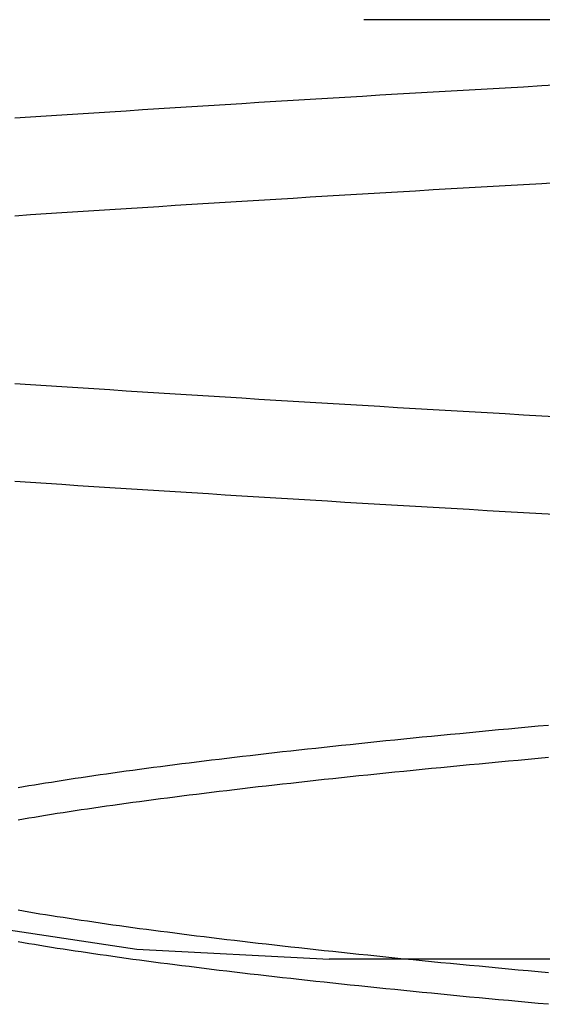
# Model space of a CAD drawing. Extents: x 361 to 1471, y 61 to 1604.
# Drawn here: x 569 to 570, y 1514 to 1515 of the extents above; entities that cross this region are included whole.
import ezdxf

# ---------------------------------------------------------------- set-up
doc = ezdxf.new("R2010")
doc.units = 0
doc.header["$LTSCALE"] = 4
doc.linetypes.add('CENTER', pattern=[50.8, 31.75, -6.35, 6.35, -6.35])
doc.linetypes.add('HIDDEN', pattern=[9.525, 6.35, -3.175])
for name, color, linetype in [('AM_7', 1, 'CENTER'), ('OBRYS', 7, 'CONTINUOUS'), ('SKRYTÁ__ISO_', 2, 'HIDDEN'), ('VIDITELNÁ__ISO_', 7, 'CONTINUOUS')]:
    doc.layers.add(name, color=color, linetype=linetype)

# ---------------------------------------------------------------- blocks, each defined once
blk = doc.blocks.new('A$C4B7440DB')
at = {"layer": 'SKRYTÁ__ISO_'}
blk.add_line((5.5, 14.267), (5.5, 20.267), dxfattribs=at)
for points in [[(6.0895, 19.9602, 0), (6.0909, 19.9847, 0), (6.0923, 20.009, 0), (6.0936, 20.0333, 0), (6.095, 20.0574, 0), (6.0964, 20.0814, 0), (6.0978, 20.1053, 0), (6.0992, 20.1291, 0), (6.1006, 20.1527, 0), (6.1019, 20.1763, 0), (6.1033, 20.1997, 0), (6.1047, 20.223, 0), (6.1061, 20.2462, 0), (6.1075, 20.2693, 0), (6.1089, 20.2922, 0), (6.1102, 20.3151, 0), (6.1116, 20.3378, 0), (6.113, 20.3604, 0), (6.1144, 20.3829, 0), (6.1158, 20.4052, 0), (6.1172, 20.4274, 0), (6.1185, 20.4495, 0), (6.1199, 20.4715, 0), (6.1213, 20.4934, 0), (6.1227, 20.5151, 0), (6.1241, 20.5367, 0), (6.1255, 20.5582, 0), (6.1268, 20.5796, 0), (6.1282, 20.6008, 0), (6.1296, 20.6219, 0), (6.131, 20.6429, 0), (6.1324, 20.6637, 0), (6.1338, 20.6844, 0)], [(6.4865, 20.6844, 0), (6.4879, 20.6637, 0), (6.4893, 20.6429, 0), (6.4906, 20.6219, 0), (6.492, 20.6008, 0), (6.4934, 20.5796, 0), (6.4948, 20.5582, 0), (6.4962, 20.5367, 0), (6.4976, 20.5151, 0), (6.4989, 20.4934, 0), (6.5003, 20.4715, 0), (6.5017, 20.4495, 0), (6.5031, 20.4274, 0), (6.5045, 20.4052, 0), (6.5058, 20.3829, 0), (6.5072, 20.3604, 0), (6.5086, 20.3378, 0), (6.51, 20.3151, 0), (6.5114, 20.2922, 0), (6.5128, 20.2693, 0), (6.5141, 20.2462, 0), (6.5155, 20.223, 0), (6.5169, 20.1997, 0), (6.5183, 20.1763, 0), (6.5197, 20.1527, 0), (6.5211, 20.1291, 0), (6.5225, 20.1053, 0), (6.5238, 20.0814, 0), (6.5252, 20.0574, 0), (6.5266, 20.0333, 0), (6.528, 20.009, 0), (6.5294, 19.9847, 0), (6.5308, 19.9602, 0)], [(6.2192, 19.9602, 0), (6.2206, 19.9847, 0), (6.222, 20.009, 0), (6.2234, 20.0333, 0), (6.2248, 20.0574, 0), (6.2262, 20.0814, 0), (6.2275, 20.1053, 0), (6.2289, 20.1291, 0), (6.2303, 20.1527, 0), (6.2317, 20.1763, 0), (6.2331, 20.1997, 0), (6.2345, 20.223, 0), (6.2359, 20.2462, 0), (6.2372, 20.2693, 0), (6.2386, 20.2922, 0), (6.24, 20.3151, 0), (6.2414, 20.3378, 0), (6.2428, 20.3604, 0), (6.2442, 20.3829, 0), (6.2455, 20.4052, 0), (6.2469, 20.4274, 0), (6.2483, 20.4495, 0), (6.2497, 20.4715, 0), (6.2511, 20.4934, 0), (6.2524, 20.5151, 0), (6.2538, 20.5367, 0), (6.2552, 20.5582, 0), (6.2566, 20.5796, 0), (6.258, 20.6008, 0), (6.2594, 20.6219, 0), (6.2607, 20.6429, 0), (6.2621, 20.6637, 0), (6.2635, 20.6844, 0)], [(6.6162, 20.6844, 0), (6.6176, 20.6637, 0), (6.619, 20.6429, 0), (6.6204, 20.6219, 0), (6.6218, 20.6008, 0), (6.6232, 20.5796, 0), (6.6245, 20.5582, 0), (6.6259, 20.5367, 0), (6.6273, 20.5151, 0), (6.6287, 20.4934, 0), (6.6301, 20.4715, 0), (6.6315, 20.4495, 0), (6.6328, 20.4274, 0), (6.6342, 20.4052, 0), (6.6356, 20.3829, 0), (6.637, 20.3604, 0), (6.6384, 20.3378, 0), (6.6398, 20.3151, 0), (6.6411, 20.2922, 0), (6.6425, 20.2693, 0), (6.6439, 20.2462, 0), (6.6453, 20.223, 0), (6.6467, 20.1997, 0), (6.6481, 20.1763, 0), (6.6494, 20.1527, 0), (6.6508, 20.1291, 0), (6.6522, 20.1053, 0), (6.6536, 20.0814, 0), (6.655, 20.0574, 0), (6.6564, 20.0333, 0), (6.6577, 20.009, 0), (6.6591, 19.9847, 0), (6.6605, 19.9602, 0)], [(5.4399, 19.9762, 0), (5.4411, 19.9896, 0), (5.4423, 20.0029, 0), (5.4436, 20.0161, 0), (5.4448, 20.0293, 0), (5.446, 20.0423, 0), (5.4472, 20.0553, 0), (5.4484, 20.0681, 0), (5.4496, 20.0809, 0), (5.4509, 20.0936, 0), (5.4521, 20.1062, 0), (5.4533, 20.1188, 0), (5.4545, 20.1312, 0), (5.4557, 20.1436, 0), (5.457, 20.1558, 0), (5.4582, 20.168, 0), (5.4594, 20.1801, 0), (5.4606, 20.1921, 0), (5.4618, 20.204, 0), (5.463, 20.2158, 0), (5.4643, 20.2276, 0), (5.4655, 20.2392, 0), (5.4667, 20.2508, 0), (5.4679, 20.2622, 0), (5.4691, 20.2736, 0), (5.4704, 20.2849, 0), (5.4716, 20.2961, 0), (5.4728, 20.3072, 0), (5.474, 20.3182, 0), (5.4752, 20.3291, 0), (5.4765, 20.3399, 0), (5.4777, 20.3507, 0), (5.4789, 20.3613, 0), (5.4801, 20.3719, 0), (5.4813, 20.3823, 0), (5.4825, 20.3927, 0), (5.4838, 20.4029, 0), (5.485, 20.4131, 0), (5.4862, 20.4232, 0), (5.4874, 20.4332, 0), (5.4886, 20.4431, 0), (5.4899, 20.4529, 0), (5.4911, 20.4626, 0), (5.4923, 20.4722, 0), (5.4935, 20.4817, 0), (5.4947, 20.4911, 0), (5.496, 20.5004, 0), (5.4972, 20.5096, 0), (5.4984, 20.5187, 0), (5.4996, 20.5277, 0), (5.5008, 20.5366, 0), (5.5021, 20.5455, 0), (5.5033, 20.5542, 0), (5.5045, 20.5628, 0), (5.5057, 20.5713, 0), (5.5069, 20.5798, 0), (5.5081, 20.5881, 0), (5.5094, 20.5963, 0), (5.5106, 20.6044, 0), (5.5118, 20.6124, 0), (5.513, 20.6204, 0), (5.5142, 20.6282, 0), (5.5155, 20.6359, 0), (5.5167, 20.6435, 0), (5.5179, 20.651, 0), (5.5191, 20.6584, 0), (5.5203, 20.6657, 0), (5.5216, 20.6729, 0), (5.5228, 20.68, 0)], [(5.6849, 20.68, 0), (5.6861, 20.6729, 0), (5.6873, 20.6657, 0), (5.6885, 20.6584, 0), (5.6898, 20.651, 0), (5.691, 20.6435, 0), (5.6922, 20.6359, 0), (5.6934, 20.6282, 0), (5.6946, 20.6204, 0), (5.6959, 20.6124, 0), (5.6971, 20.6044, 0), (5.6983, 20.5963, 0), (5.6995, 20.5881, 0), (5.7007, 20.5797, 0), (5.702, 20.5713, 0), (5.7032, 20.5628, 0), (5.7044, 20.5542, 0), (5.7056, 20.5455, 0), (5.7068, 20.5366, 0), (5.7081, 20.5277, 0), (5.7093, 20.5187, 0), (5.7105, 20.5096, 0), (5.7117, 20.5004, 0), (5.7129, 20.4911, 0), (5.7141, 20.4817, 0), (5.7154, 20.4722, 0), (5.7166, 20.4626, 0), (5.7178, 20.4529, 0), (5.719, 20.4431, 0), (5.7202, 20.4332, 0), (5.7214, 20.4232, 0), (5.7227, 20.4131, 0), (5.7239, 20.4029, 0), (5.7251, 20.3927, 0), (5.7263, 20.3823, 0), (5.7275, 20.3719, 0), (5.7288, 20.3613, 0), (5.73, 20.3507, 0), (5.7312, 20.3399, 0), (5.7324, 20.3291, 0), (5.7336, 20.3182, 0), (5.7349, 20.3072, 0), (5.7361, 20.2961, 0), (5.7373, 20.2849, 0), (5.7385, 20.2736, 0), (5.7397, 20.2622, 0), (5.741, 20.2508, 0), (5.7422, 20.2392, 0), (5.7434, 20.2276, 0), (5.7446, 20.2158, 0), (5.7458, 20.204, 0), (5.747, 20.1921, 0), (5.7483, 20.1801, 0), (5.7495, 20.168, 0), (5.7507, 20.1558, 0), (5.7519, 20.1436, 0), (5.7531, 20.1312, 0), (5.7544, 20.1188, 0), (5.7556, 20.1062, 0), (5.7568, 20.0936, 0), (5.758, 20.0809, 0), (5.7592, 20.0681, 0), (5.7605, 20.0553, 0), (5.7617, 20.0423, 0), (5.7629, 20.0293, 0), (5.7641, 20.0161, 0), (5.7653, 20.0029, 0), (5.7665, 19.9896, 0), (5.7678, 19.9762, 0)], [(5.8101, 19.9762, 0), (5.8089, 19.9896, 0), (5.8077, 20.0029, 0), (5.8064, 20.0161, 0), (5.8052, 20.0293, 0), (5.804, 20.0423, 0), (5.8028, 20.0553, 0), (5.8016, 20.0681, 0), (5.8004, 20.0809, 0), (5.7991, 20.0936, 0), (5.7979, 20.1062, 0), (5.7967, 20.1188, 0), (5.7955, 20.1312, 0), (5.7943, 20.1436, 0), (5.793, 20.1558, 0), (5.7918, 20.168, 0), (5.7906, 20.1801, 0), (5.7894, 20.1921, 0), (5.7882, 20.204, 0), (5.787, 20.2158, 0), (5.7857, 20.2276, 0), (5.7845, 20.2392, 0), (5.7833, 20.2508, 0), (5.7821, 20.2622, 0), (5.7809, 20.2736, 0), (5.7796, 20.2849, 0), (5.7784, 20.2961, 0), (5.7772, 20.3072, 0), (5.776, 20.3182, 0), (5.7748, 20.3291, 0), (5.7735, 20.3399, 0), (5.7723, 20.3507, 0), (5.7711, 20.3613, 0), (5.7699, 20.3719, 0), (5.7687, 20.3823, 0), (5.7675, 20.3927, 0), (5.7662, 20.4029, 0), (5.765, 20.4131, 0), (5.7638, 20.4232, 0), (5.7626, 20.4332, 0), (5.7614, 20.4431, 0), (5.7601, 20.4529, 0), (5.7589, 20.4626, 0), (5.7577, 20.4722, 0), (5.7565, 20.4817, 0), (5.7553, 20.4911, 0), (5.754, 20.5004, 0), (5.7528, 20.5096, 0), (5.7516, 20.5187, 0), (5.7504, 20.5277, 0), (5.7492, 20.5366, 0), (5.7479, 20.5455, 0), (5.7467, 20.5542, 0), (5.7455, 20.5628, 0), (5.7443, 20.5713, 0), (5.7431, 20.5797, 0), (5.7419, 20.5881, 0), (5.7406, 20.5963, 0), (5.7394, 20.6044, 0), (5.7382, 20.6124, 0), (5.737, 20.6204, 0), (5.7358, 20.6282, 0), (5.7345, 20.6359, 0), (5.7333, 20.6435, 0), (5.7321, 20.651, 0), (5.7309, 20.6584, 0), (5.7297, 20.6657, 0), (5.7284, 20.6729, 0), (5.7272, 20.68, 0)], [(5.5651, 20.68, 0), (5.5639, 20.6729, 0), (5.5627, 20.6657, 0), (5.5614, 20.6584, 0), (5.5602, 20.651, 0), (5.559, 20.6435, 0), (5.5578, 20.6359, 0), (5.5566, 20.6282, 0), (5.5554, 20.6204, 0), (5.5541, 20.6124, 0), (5.5529, 20.6044, 0), (5.5517, 20.5963, 0), (5.5505, 20.5881, 0), (5.5493, 20.5797, 0), (5.548, 20.5713, 0), (5.5468, 20.5628, 0), (5.5456, 20.5542, 0), (5.5444, 20.5455, 0), (5.5432, 20.5366, 0), (5.5419, 20.5277, 0), (5.5407, 20.5187, 0), (5.5395, 20.5096, 0), (5.5383, 20.5004, 0), (5.5371, 20.4911, 0), (5.5359, 20.4817, 0), (5.5346, 20.4722, 0), (5.5334, 20.4626, 0), (5.5322, 20.4529, 0), (5.531, 20.4431, 0), (5.5298, 20.4332, 0), (5.5285, 20.4232, 0), (5.5273, 20.4131, 0), (5.5261, 20.4029, 0), (5.5249, 20.3927, 0), (5.5237, 20.3823, 0), (5.5225, 20.3719, 0), (5.5212, 20.3613, 0), (5.52, 20.3507, 0), (5.5188, 20.3399, 0), (5.5176, 20.3291, 0), (5.5164, 20.3182, 0), (5.5151, 20.3072, 0), (5.5139, 20.2961, 0), (5.5127, 20.2849, 0), (5.5115, 20.2736, 0), (5.5103, 20.2622, 0), (5.509, 20.2508, 0), (5.5078, 20.2392, 0), (5.5066, 20.2276, 0), (5.5054, 20.2158, 0), (5.5042, 20.204, 0), (5.503, 20.1921, 0), (5.5017, 20.1801, 0), (5.5005, 20.168, 0), (5.4993, 20.1558, 0), (5.4981, 20.1436, 0), (5.4969, 20.1312, 0), (5.4956, 20.1188, 0), (5.4944, 20.1062, 0), (5.4932, 20.0936, 0), (5.492, 20.0809, 0), (5.4908, 20.0681, 0), (5.4895, 20.0553, 0), (5.4883, 20.0423, 0), (5.4871, 20.0293, 0), (5.4859, 20.0161, 0), (5.4847, 20.0029, 0), (5.4835, 19.9896, 0), (5.4822, 19.9762, 0)]]:
    blk.add_polyline3d(points, dxfattribs=at)
blk.add_arc((8, 20.267), 2.5, 90, 180, dxfattribs=at)
at = {"layer": 'VIDITELNÁ__ISO_'}
blk.add_line((6.7466, 19.3157), (6.7466, 20.2209), dxfattribs=at)
blk = doc.blocks.new('A$C07E735F5')
at = {"layer": 'OBRYS', "rotation": 90}
blk.add_blockref('A$C4B7440DB', (34.368, 71.0436), dxfattribs=at)

msp = doc.modelspace()

# ---------------------------------------------------------------- block references
at = {"layer": 'AM_7'}
msp.add_blockref('A$C07E735F5', (555.275, 1437.3966, -1099.0224), dxfattribs=at)

doc.saveas('drawing.dxf')
